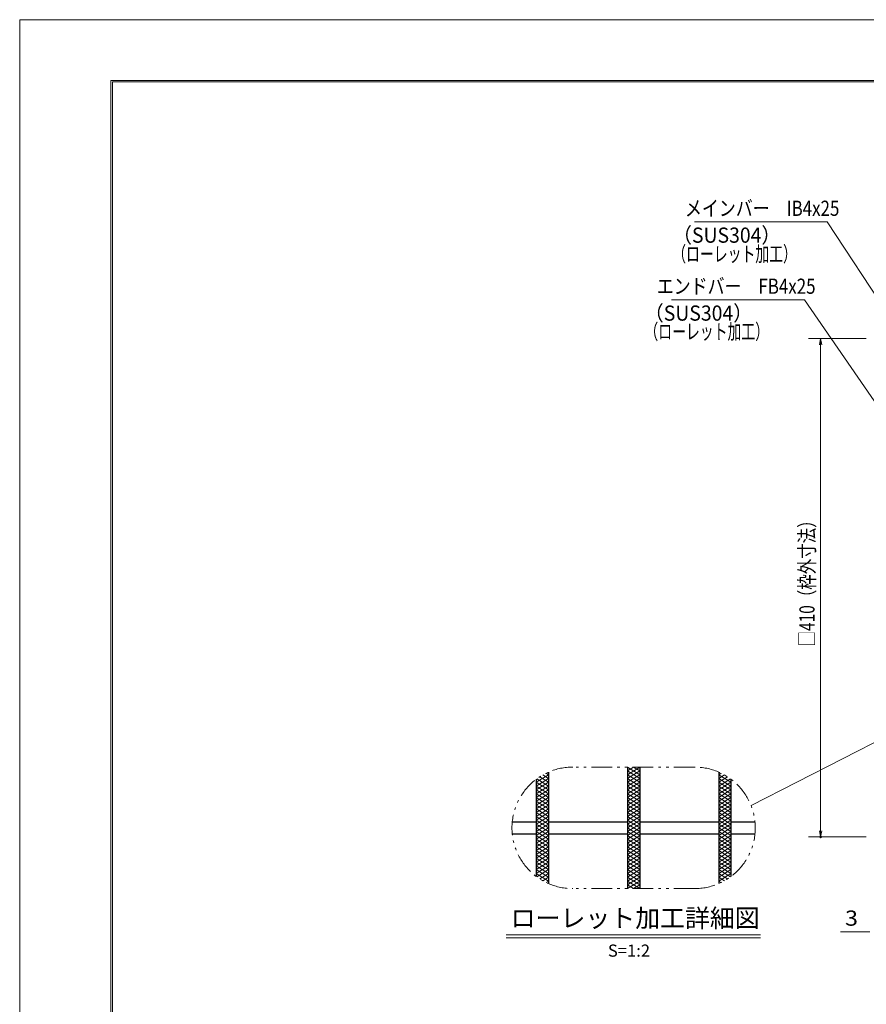
# Model space of a CAD drawing. Units: millimetres. Extents: x -1050 to 1050, y -743 to 742.
# Drawn here: x -1050 to -354, y -67 to 742 of the extents above; entities that cross this region are included whole.
import ezdxf

# ---------------------------------------------------------------- set-up
doc = ezdxf.new("R2010")
doc.units = ezdxf.units.MM
doc.header["$LTSCALE"] = 5
doc.linetypes.add('JWW_PHANTOM1', pattern=[6.773333, 3.386667, -0.846667, 0.423333, -0.846667, 0.423333, -0.846667])
for name, color, linetype in [('7-図\u3000枠', 7, 'Continuous'), ('ハッチング', 7, 'Continuous'), ('寸法注釈', 7, 'Continuous'), ('想像線', 7, 'Continuous'), ('蓋', 7, 'Continuous')]:
    doc.layers.add(name, color=color, linetype=linetype)
doc.styles.add('HG丸ｺﾞｼｯｸM-PRO', font='txt', dxfattribs={"height": 1})
doc.styles.add('ＭＳ ゴシック', font='txt', dxfattribs={"height": 1})

# ---------------------------------------------------------------- blocks, each defined once
blk = doc.blocks.new('_OPEN_0-1_')
at = {"layer": '寸法注釈', "color": 2, "linetype": 'Continuous', "lineweight": 5}
for p, q in [((-1, 0.17), (0, 0)), ((0, 0), (-1, -0.17)), ((0, 0), (-1, 0))]:
    blk.add_line(p, q, dxfattribs=at)

msp = doc.modelspace()

# ---------------------------------------------------------------- linework, layer by layer
at = {"layer": '7-図\u3000枠', "color": 4, "linetype": 'Continuous', "lineweight": 5}
for p, q in [((-975, -692.5), (-975, 692.5)), ((-975, 692.5), (1000, 692.5)), ((-973.75, -691.25), (-973.75, 691.25)), ((-973.75, 691.25), (998.75, 691.25))]:
    msp.add_line(p, q, dxfattribs=at)
at = {"layer": 'DEFPOINTS', "color": 4, "linetype": 'Continuous', "lineweight": 5}
for p, q in [((-1050, -742.5), (-1050, 742.5)), ((-1050, 742.5), (1050, 742.5))]:
    msp.add_line(p, q, dxfattribs=at)
at = {"layer": 'DEFPOINTS', "color": 4, "linetype": 'Continuous', "lineweight": 5, "const_width": 1}
msp.add_lwpolyline([(-391.12, 70.15, 0.414214), (-391.62, 70.65, 0.414214), (-392.12, 70.15, 0.414214), (-391.62, 69.65, 0.414214)], format="xyb", close=True, dxfattribs=at)
at = {"layer": 'ハッチング', "color": 4, "linetype": 'Continuous', "lineweight": 15}
for p, q in [((-617.26, 122.61), (-615.35, 121.42)), ((-550.35, 124.54), (-545.35, 127.67)), ((-550.35, 127.67), (-540.35, 121.42)), ((-550.35, 121.42), (-540.35, 127.67)), ((-550.35, 124.54), (-540.35, 118.29)), ((-550.35, 118.29), (-540.35, 124.54)), ((-545.35, 127.67), (-540.35, 124.54)), ((-475.35, 121.42), (-473.44, 122.61)), ((-625.35, 115.17), (-615.35, 121.42)), ((-625.35, 112.04), (-615.35, 118.29)), ((-625.35, 108.92), (-615.35, 115.17)), ((-625.35, 115.17), (-615.35, 108.92)), ((-624.9, 118.01), (-615.35, 112.04)), ((-622.52, 119.65), (-615.35, 115.17)), ((-619.98, 121.18), (-615.35, 118.29)), ((-550.35, 121.42), (-540.35, 115.17)), ((-550.35, 115.17), (-540.35, 121.42)), ((-550.35, 118.29), (-540.35, 112.04)), ((-550.35, 112.04), (-540.35, 118.29)), ((-550.35, 108.92), (-540.35, 115.17)), ((-550.35, 115.17), (-540.35, 108.92)), ((-475.35, 121.42), (-465.35, 115.17)), ((-475.35, 118.29), (-470.73, 121.18)), ((-475.35, 115.17), (-468.19, 119.65)), ((-475.35, 118.29), (-465.35, 112.04)), ((-475.35, 112.04), (-465.81, 118.01)), ((-475.35, 108.92), (-465.35, 115.17)), ((-475.35, 115.17), (-465.35, 108.92)), ((-625.35, 105.79), (-615.35, 112.04)), ((-625.35, 112.04), (-615.35, 105.79)), ((-625.35, 102.67), (-615.35, 108.92)), ((-625.35, 108.92), (-615.35, 102.67)), ((-625.35, 99.54), (-615.35, 105.79)), ((-625.35, 105.79), (-615.35, 99.54)), ((-550.35, 105.79), (-540.35, 112.04)), ((-550.35, 112.04), (-540.35, 105.79)), ((-550.35, 102.67), (-540.35, 108.92)), ((-550.35, 108.92), (-540.35, 102.67)), ((-550.35, 99.54), (-540.35, 105.79)), ((-550.35, 105.79), (-540.35, 99.54)), ((-475.35, 105.79), (-465.35, 112.04)), ((-475.35, 112.04), (-465.35, 105.79)), ((-475.35, 102.67), (-465.35, 108.92)), ((-475.35, 108.92), (-465.35, 102.67)), ((-475.35, 99.54), (-465.35, 105.79)), ((-475.35, 105.79), (-465.35, 99.54)), ((-625.35, 96.42), (-615.35, 102.67)), ((-625.35, 102.67), (-615.35, 96.42)), ((-625.35, 93.29), (-615.35, 99.54)), ((-625.35, 99.54), (-615.35, 93.29)), ((-550.35, 96.42), (-540.35, 102.67)), ((-550.35, 102.67), (-540.35, 96.42)), ((-550.35, 93.29), (-540.35, 99.54)), ((-550.35, 99.54), (-540.35, 93.29)), ((-475.35, 96.42), (-465.35, 102.67)), ((-475.35, 102.67), (-465.35, 96.42)), ((-475.35, 93.29), (-465.35, 99.54)), ((-475.35, 99.54), (-465.35, 93.29)), ((-625.35, 96.42), (-615.35, 90.17)), ((-625.35, 90.17), (-615.35, 96.42)), ((-625.35, 93.29), (-615.35, 87.04)), ((-625.35, 87.04), (-615.35, 93.29)), ((-625.35, 90.17), (-615.35, 83.92)), ((-625.35, 83.92), (-615.35, 90.17)), ((-550.35, 96.42), (-540.35, 90.17)), ((-550.35, 90.17), (-540.35, 96.42)), ((-550.35, 93.29), (-540.35, 87.04)), ((-550.35, 87.04), (-540.35, 93.29)), ((-550.35, 90.17), (-540.35, 83.92)), ((-550.35, 83.92), (-540.35, 90.17)), ((-475.35, 96.42), (-465.35, 90.17)), ((-475.35, 90.17), (-465.35, 96.42)), ((-475.35, 93.29), (-465.35, 87.04)), ((-475.35, 87.04), (-465.35, 93.29)), ((-475.35, 90.17), (-465.35, 83.92)), ((-475.35, 83.92), (-465.35, 90.17)), ((-625.35, 87.04), (-615.35, 80.79)), ((-625.35, 80.79), (-615.35, 87.04)), ((-625.35, 83.92), (-615.35, 77.67)), ((-625.35, 77.67), (-615.35, 83.92)), ((-550.35, 87.04), (-540.35, 80.79)), ((-550.35, 80.79), (-540.35, 87.04)), ((-550.35, 83.92), (-540.35, 77.67)), ((-550.35, 77.67), (-540.35, 83.92)), ((-475.35, 87.04), (-465.35, 80.79)), ((-475.35, 80.79), (-465.35, 87.04)), ((-475.35, 83.92), (-465.35, 77.67)), ((-475.35, 77.67), (-465.35, 83.92)), ((-625.35, 80.79), (-615.35, 74.54)), ((-625.35, 74.54), (-615.35, 80.79)), ((-625.35, 77.67), (-615.35, 71.42)), ((-625.35, 71.42), (-615.35, 77.67)), ((-625.35, 74.54), (-615.35, 68.29)), ((-625.35, 68.29), (-615.35, 74.54)), ((-550.35, 80.79), (-540.35, 74.54)), ((-550.35, 74.54), (-540.35, 80.79)), ((-550.35, 77.67), (-540.35, 71.42)), ((-550.35, 71.42), (-540.35, 77.67)), ((-550.35, 74.54), (-540.35, 68.29)), ((-550.35, 68.29), (-540.35, 74.54)), ((-475.35, 80.79), (-465.35, 74.54)), ((-475.35, 74.54), (-465.35, 80.79)), ((-475.35, 77.67), (-465.35, 71.42)), ((-475.35, 71.42), (-465.35, 77.67)), ((-475.35, 74.54), (-465.35, 68.29)), ((-475.35, 68.29), (-465.35, 74.54)), ((-625.35, 71.42), (-615.35, 65.17)), ((-625.35, 65.17), (-615.35, 71.42)), ((-625.35, 68.29), (-615.35, 62.04)), ((-625.35, 62.04), (-615.35, 68.29)), ((-625.35, 65.17), (-615.35, 58.92)), ((-625.35, 58.92), (-615.35, 65.17)), ((-550.35, 71.42), (-540.35, 65.17)), ((-550.35, 65.17), (-540.35, 71.42)), ((-550.35, 68.29), (-540.35, 62.04)), ((-550.35, 62.04), (-540.35, 68.29)), ((-550.35, 65.17), (-540.35, 58.92)), ((-550.35, 58.92), (-540.35, 65.17)), ((-475.35, 71.42), (-465.35, 65.17)), ((-475.35, 65.17), (-465.35, 71.42)), ((-475.35, 68.29), (-465.35, 62.04)), ((-475.35, 62.04), (-465.35, 68.29)), ((-475.35, 65.17), (-465.35, 58.92)), ((-475.35, 58.92), (-465.35, 65.17)), ((-625.35, 62.04), (-615.35, 55.79)), ((-625.35, 55.79), (-615.35, 62.04)), ((-625.35, 58.92), (-615.35, 52.67)), ((-625.35, 52.67), (-615.35, 58.92)), ((-550.35, 62.04), (-540.35, 55.79)), ((-550.35, 55.79), (-540.35, 62.04)), ((-550.35, 58.92), (-540.35, 52.67)), ((-550.35, 52.67), (-540.35, 58.92)), ((-475.35, 62.04), (-465.35, 55.79)), ((-475.35, 55.79), (-465.35, 62.04)), ((-475.35, 58.92), (-465.35, 52.67)), ((-475.35, 52.67), (-465.35, 58.92)), ((-625.35, 49.54), (-615.35, 55.79)), ((-625.35, 55.79), (-615.35, 49.54)), ((-625.35, 46.42), (-615.35, 52.67)), ((-625.35, 52.67), (-615.35, 46.42)), ((-625.35, 43.29), (-615.35, 49.54)), ((-625.35, 49.54), (-615.35, 43.29)), ((-550.35, 49.54), (-540.35, 55.79)), ((-550.35, 55.79), (-540.35, 49.54)), ((-550.35, 46.42), (-540.35, 52.67)), ((-550.35, 52.67), (-540.35, 46.42)), ((-550.35, 43.29), (-540.35, 49.54)), ((-550.35, 49.54), (-540.35, 43.29)), ((-475.35, 49.54), (-465.35, 55.79)), ((-475.35, 55.79), (-465.35, 49.54)), ((-475.35, 46.42), (-465.35, 52.67)), ((-475.35, 52.67), (-465.35, 46.42)), ((-475.35, 43.29), (-465.35, 49.54)), ((-475.35, 49.54), (-465.35, 43.29)), ((-625.35, 40.17), (-615.35, 46.42)), ((-625.35, 46.42), (-615.35, 40.17)), ((-625.35, 43.29), (-615.35, 37.04)), ((-624.9, 37.33), (-615.35, 43.29)), ((-550.35, 40.17), (-540.35, 46.42)), ((-550.35, 46.42), (-540.35, 40.17)), ((-550.35, 37.04), (-540.35, 43.29)), ((-550.35, 43.29), (-540.35, 37.04)), ((-475.35, 40.17), (-465.35, 46.42)), ((-475.35, 46.42), (-465.35, 40.17)), ((-475.35, 43.29), (-465.81, 37.33)), ((-475.35, 37.04), (-465.35, 43.29)), ((-625.35, 40.17), (-615.35, 33.92)), ((-622.52, 35.69), (-615.35, 40.17)), ((-619.98, 34.15), (-615.35, 37.04)), ((-617.26, 32.73), (-615.35, 33.92)), ((-550.35, 33.92), (-540.35, 40.17)), ((-550.35, 40.17), (-540.35, 33.92)), ((-550.35, 30.79), (-540.35, 37.04)), ((-550.35, 37.04), (-540.35, 30.79)), ((-550.35, 27.67), (-540.35, 33.92)), ((-550.35, 33.92), (-540.35, 27.67)), ((-475.35, 40.17), (-468.19, 35.69)), ((-475.35, 33.92), (-465.35, 40.17)), ((-475.35, 37.04), (-470.73, 34.15)), ((-475.35, 33.92), (-473.44, 32.73)), ((-550.35, 30.79), (-545.35, 27.67)), ((-545.35, 27.67), (-540.35, 30.79))]:
    msp.add_line(p, q, dxfattribs=at)
at = {"layer": '寸法注釈', "color": 2, "linetype": 'Continuous', "lineweight": 18}
for p, q in [((-495.38, 576.12), (-386.16, 576.12)), ((-386.16, 576.12), (-296.65, 439.42)), ((-514.2, 511.99), (-404.98, 511.99)), ((-404.98, 511.99), (-344.68, 424.63)), ((-354.1, 480.15), (-401.62, 480.15)), ((-391.62, 475.15), (-391.62, 75.15)), ((-448.86, 96.07), (-306.37, 168.95)), ((-354.1, 70.15), (-401.62, 70.15)), ((-354.1, -7.83), (-375.21, -7.83)), ((-351.1, -7.83), (-356.1, -7.83)), ((-650.21, -10.26), (-441.17, -10.26)), ((-650.21, -12.76), (-441.17, -12.76))]:
    msp.add_line(p, q, dxfattribs=at)
at = {"layer": '想像線', "color": 4, "linetype": 'JWW_PHANTOM1', "lineweight": 15}
for p, q in [((-495.35, 127.67), (-595.35, 127.67)), ((-495.35, 27.67), (-595.35, 27.67))]:
    msp.add_line(p, q, dxfattribs=at)
for centre, start, end in [((-595.35, 77.67), 90, 270), ((-495.35, 77.67), 270, 90)]:
    msp.add_arc(centre, 50, start, end, dxfattribs=at)
at = {"layer": '蓋', "color": 5, "linetype": 'Continuous', "lineweight": 25}
for p, q in [((-615.35, 123.49), (-615.35, 31.84)), ((-615.35, 123.49), (-615.35, 31.84)), ((-550.35, 127.67), (-550.35, 27.67)), ((-550.35, 127.67), (-550.35, 27.67)), ((-540.35, 127.67), (-540.35, 27.67)), ((-540.35, 127.67), (-540.35, 27.67)), ((-475.35, 123.49), (-475.35, 31.84)), ((-475.35, 123.49), (-475.35, 31.84)), ((-625.35, 117.67), (-625.35, 37.67)), ((-625.35, 117.67), (-625.35, 37.67)), ((-465.35, 117.67), (-465.35, 37.67)), ((-465.35, 117.67), (-465.35, 37.67)), ((-645.1, 82.67), (-625.35, 82.67)), ((-615.35, 82.67), (-550.35, 82.67)), ((-540.35, 82.67), (-475.35, 82.67)), ((-465.35, 82.67), (-445.6, 82.67)), ((-645.1, 72.67), (-625.35, 72.67)), ((-615.35, 72.67), (-550.35, 72.67)), ((-540.35, 72.67), (-475.35, 72.67)), ((-465.35, 72.67), (-445.6, 72.67))]:
    msp.add_line(p, q, dxfattribs=at)

# ---------------------------------------------------------------- block references
at = {"layer": '寸法注釈', "color": 2, "linetype": 'Continuous', "lineweight": 18, "xscale": 5, "yscale": 5}
for p, rotation in [((-391.62, 480.15), 90), ((-391.62, 70.15), 270)]:
    msp.add_blockref('_OPEN_0-1_', p, dxfattribs=dict(at, rotation=rotation))

# ---------------------------------------------------------------- texts
at = {"layer": '寸法注釈', "color": 7, "linetype": 'Continuous', "lineweight": 18}
for s, height, style, width, p in [('メインバー\u3000IB4x25', 12.4968, 'ＭＳ ゴシック', 0.81695, (-503.16, 581.11)), ('（SUS304）', 12.497, 'ＭＳ ゴシック', 0.936313, (-513.38, 559.01)), ('（ローレット加工）', 12.497, 'ＭＳ ゴシック', 0.667747, (-513.62, 543.49)), ('エンドバー\u3000FB4x25', 12.4968, 'ＭＳ ゴシック', 0.81695, (-526.34, 516.99)), ('（SUS304）', 12.497, 'ＭＳ ゴシック', 0.936313, (-536.56, 494.88)), ('（ローレット加工）', 12.497, 'ＭＳ ゴシック', 0.667747, (-536.5, 479.64)), ('ローレット加工詳細図', 15.007, 'HG丸ｺﾞｼｯｸM-PRO', 0.999537, (-646.39, -4.07)), ('3', 12.5, 'ＭＳ ゴシック', 1.115358, (-371.52, -2.83)), ('S=1:2', 9.991, 'HG丸ｺﾞｼｯｸM-PRO', 1.000886, (-566.5, -28.32))]:
    msp.add_text(s, height=height, dxfattribs=dict(at, style=style, width=width)).set_placement(p)
at = {"layer": '寸法注釈', "color": 7, "linetype": 'Continuous', "lineweight": 18, "style": 'ＭＳ ゴシック', "width": 0.746737}
msp.add_text('□410（枠外寸法）', height=12.497, rotation=90, dxfattribs=at).set_placement((-396.62, 226.9))

doc.saveas('drawing.dxf')
